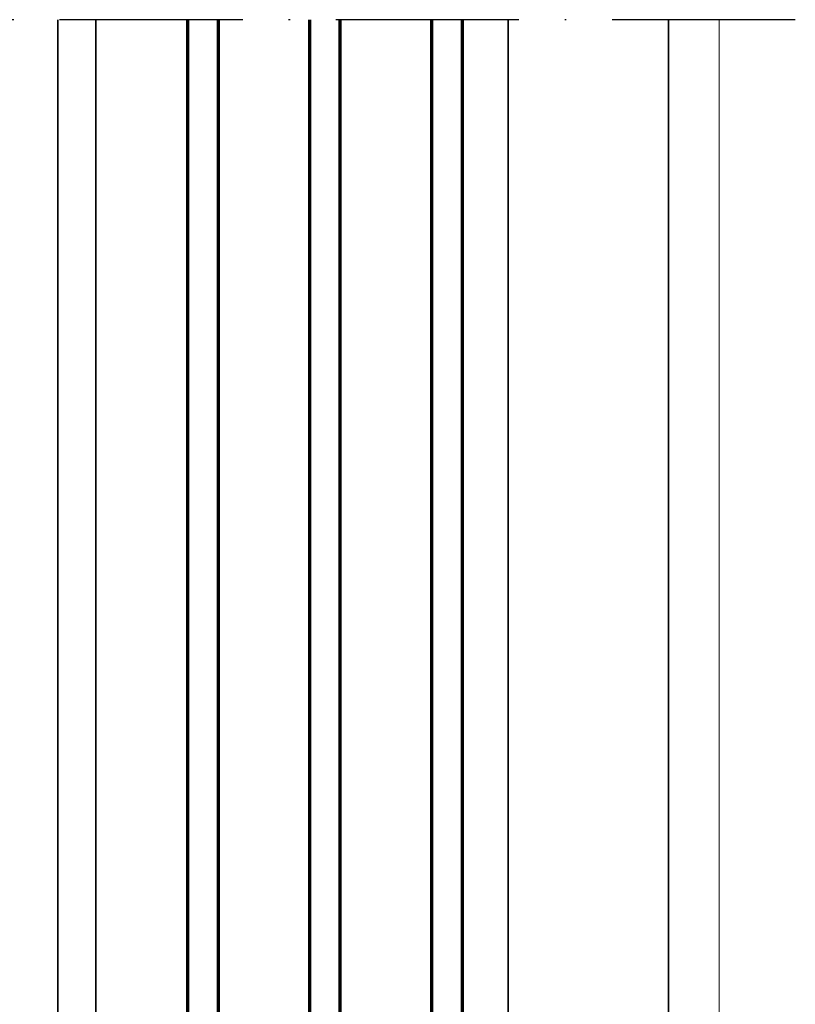
# Model space of a CAD drawing. Units: millimetres. Extents: x 2530 to 23610, y -385 to 3473.
# Drawn here: x 4832 to 4883, y -30 to 35 of the extents above; entities that cross this region are included whole.
import ezdxf

# ---------------------------------------------------------------- set-up
doc = ezdxf.new("R2010")
doc.units = ezdxf.units.MM
doc.linetypes.add('ACAD_ISO10W100', pattern=[18, 12, -3, 0, -3])
for name, color, linetype, lineweight in [('2-0', 5, 'Continuous', 35), ('S03_AL_Kontur', 255, 'Continuous', 35), ('S15_Glas_Kontur', 4, 'Continuous', 70), ('S15_Vetro_Contorno', 4, 'Continuous', 70), ('S18_Mittellinie', 10, 'ACAD_ISO10W100', 25)]:
    doc.layers.add(name, color=color, linetype=linetype, lineweight=lineweight)

# ---------------------------------------------------------------- blocks, each defined once
blk = doc.blocks.new('*U7166')
at = {"layer": 'S15_Vetro_Contorno'}
for p, q in [((0, 0), (0, 36)), ((0, 36), (207.84, 36)), ((0, 32), (207.84, 32)), ((10, 20), (10, 32)), ((0, 20), (207.84, 20)), ((0, 16), (207.84, 16)), ((10, 4), (10, 16)), ((207.84, 4), (0, 4)), ((207.84, 0), (0, 0))]:
    blk.add_line(p, q, dxfattribs=at)

msp = doc.modelspace()

# ---------------------------------------------------------------- linework, layer by layer
at = {"layer": '2-0', "lineweight": 9}
msp.add_line((4878.277, -102.941), (4878.277, 34.503), dxfattribs=at)
at = {"layer": 'S03_AL_Kontur'}
for p, q in [((4834.963, -68.416), (4834.963, 34.503)), ((4837.463, -68.416), (4837.463, 34.503)), ((4864.463, -60.575), (4864.463, 34.503)), ((4874.963, -61.666), (4874.963, 34.503))]:
    msp.add_line(p, q, dxfattribs=at)
at = {"layer": 'S18_Mittellinie'}
msp.add_line((4883.273, 34.503), (4704.996, 34.503), dxfattribs=at)

# ---------------------------------------------------------------- block references
at = {"layer": 'S15_Glas_Kontur', "xscale": -0.5, "yscale": 0.5, "zscale": 0.5, "rotation": 270}
msp.add_blockref('*U7166', (4843.463, -69.416), dxfattribs=at)

doc.saveas('drawing.dxf')
